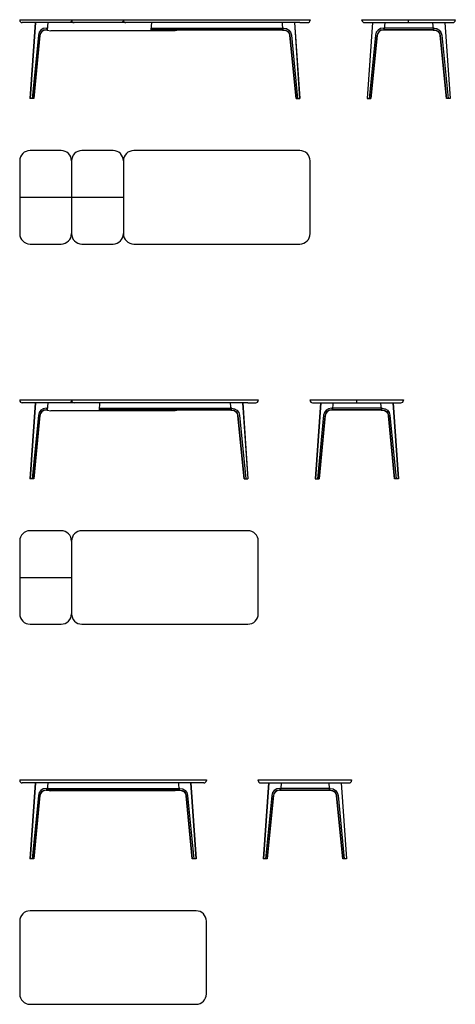
# Model space of a CAD drawing. Units: millimetres. Extents: x 0 to 4200, y 0 to 9480.
import ezdxf

# ---------------------------------------------------------------- set-up
doc = ezdxf.new("R2010")
doc.units = ezdxf.units.MM
doc.layers.add('99-model', color=7, linetype='Continuous', true_color=0x7d7d7d)

msp = doc.modelspace()

# ---------------------------------------------------------------- linework, layer by layer
at = {"layer": '99-model', "color": 8, "lineweight": -3, "true_color": 0x7d7d7d}
for p, q in [((0, 9480), (2700, 9480)), ((0, 9480), (0, 9476)), ((500, 9480), (500, 9476)), ((1000, 9480), (1000, 9476)), ((2700, 9480), (2800, 9480)), ((2800, 9480), (2800, 9476)), ((3300, 9480), (4200, 9480)), ((3300, 9476), (3300, 9480)), ((4200, 9480), (4200, 9476)), ((2700, 9452), (24, 9452)), ((150, 9452), (98.8, 8720)), ((152, 9452), (100.8, 8720)), ((255.2, 9399.1), (266.3, 9399.1)), ((270, 9452), (265, 9380.4)), ((1270, 9452), (1265.1, 9382.6)), ((1266.3, 9399.1), (2533.7, 9399.1)), ((2530, 9452), (2535, 9380.4)), ((2544.8, 9399.1), (2533.7, 9399.1)), ((2648, 9452), (2699.2, 8720)), ((2650, 9452), (2701.2, 8720)), ((2700, 9452), (2776, 9452)), ((3324, 9452), (4176, 9452)), ((3400, 9452), (3348.8, 8720)), ((3402, 9452), (3350.8, 8720)), ((3505.2, 9399.1), (3516.3, 9399.1)), ((3520, 9452), (3515, 9380.4)), ((3983.7, 9399.1), (3516.3, 9399.1)), ((3980, 9452), (3985, 9380.4)), ((3994.8, 9399.1), (3983.7, 9399.1)), ((4098, 9452), (4149.2, 8720)), ((4100, 9452), (4151.2, 8720)), ((180.6, 9331.6), (120.6, 8720)), ((195.5, 9329.1), (135.7, 8720)), ((135.9, 8720), (195.5, 9326.4)), ((255.2, 9383.1), (265.2, 9383.1)), ((265, 9380.4), (255.2, 9380.4)), ((265, 9380.4), (301.2, 9374)), ((1498.8, 9374), (301.2, 9374)), ((2534.9, 9382.6), (1265.1, 9382.6)), ((1265.2, 9383.1), (2534.8, 9383.1)), ((1535, 9380.4), (1498.8, 9374)), ((2544.8, 9383.1), (2534.8, 9383.1)), ((2535, 9380.4), (2544.8, 9380.4)), ((2604.5, 9329.1), (2664.3, 8720)), ((2664.1, 8720), (2604.5, 9326.4)), ((2619.4, 9331.6), (2679.4, 8720)), ((3430.6, 9331.6), (3370.6, 8720)), ((3445.5, 9329.1), (3385.7, 8720)), ((3385.9, 8720), (3445.5, 9326.4)), ((3505.2, 9383.1), (3515.2, 9383.1)), ((3515, 9380.4), (3505.2, 9380.4)), ((3515.1, 9382.6), (3984.9, 9382.6)), ((3984.8, 9383.1), (3515.2, 9383.1)), ((3994.8, 9383.1), (3984.8, 9383.1)), ((3985, 9380.4), (3994.8, 9380.4)), ((4054.5, 9329.1), (4114.3, 8720)), ((4114.1, 8720), (4054.5, 9326.4)), ((4069.4, 9331.6), (4129.4, 8720)), ((135.9, 8720), (98.8, 8720)), ((2664.1, 8720), (2701.2, 8720)), ((3348.8, 8720), (3385.9, 8720)), ((4151.2, 8720), (4114.1, 8720)), ((400, 8220), (100, 8220)), ((900, 8220), (600, 8220)), ((2700, 8220), (1100, 8220)), ((0, 8120), (0, 7420)), ((500, 8120), (500, 7420)), ((1000, 8120), (1000, 7420)), ((2800, 7420), (2800, 8120)), ((100, 7320), (400, 7320)), ((600, 7320), (900, 7320)), ((1100, 7320), (2700, 7320)), ((0, 5820), (2200, 5820)), ((0, 5820), (0, 5816)), ((2200, 5792), (24, 5792)), ((150, 5792), (98.8, 5060)), ((152, 5792), (100.8, 5060)), ((270, 5792), (265, 5720.4)), ((500, 5820), (500, 5816)), ((770, 5792), (765, 5720.4)), ((2030, 5792), (2035, 5720.4)), ((2148, 5792), (2199.2, 5060)), ((2150, 5792), (2201.2, 5060)), ((2200, 5820), (2300, 5820)), ((2200, 5792), (2276, 5792)), ((2300, 5820), (2300, 5816)), ((2800, 5820), (3700, 5820)), ((2800, 5816), (2800, 5820)), ((2824, 5792), (3676, 5792)), ((2900, 5792), (2848.8, 5060)), ((2902, 5792), (2850.8, 5060)), ((3020, 5792), (3015, 5720.4)), ((3480, 5792), (3485, 5720.4)), ((3598, 5792), (3649.2, 5060)), ((3600, 5792), (3651.2, 5060)), ((3700, 5820), (3700, 5816)), ((255.2, 5739.1), (266.3, 5739.1)), ((255.2, 5723.1), (265.2, 5723.1)), ((265, 5720.4), (255.2, 5720.4)), ((265, 5720.4), (301.2, 5714)), ((1498.8, 5714), (301.2, 5714)), ((2034.9, 5722.6), (765.1, 5722.6)), ((765.2, 5723.1), (2034.8, 5723.1)), ((766.3, 5739.1), (2033.7, 5739.1)), ((1535, 5720.4), (1498.8, 5714)), ((2044.8, 5739.1), (2033.7, 5739.1)), ((2044.8, 5723.1), (2034.8, 5723.1)), ((2035, 5720.4), (2044.8, 5720.4)), ((3005.2, 5739.1), (3016.3, 5739.1)), ((3005.2, 5723.1), (3015.2, 5723.1)), ((3015, 5720.4), (3005.2, 5720.4)), ((3015.1, 5722.6), (3484.9, 5722.6)), ((3484.8, 5723.1), (3015.2, 5723.1)), ((3483.7, 5739.1), (3016.3, 5739.1)), ((3494.8, 5739.1), (3483.7, 5739.1)), ((3494.8, 5723.1), (3484.8, 5723.1)), ((3485, 5720.4), (3494.8, 5720.4)), ((180.6, 5671.6), (120.6, 5060)), ((195.5, 5669.1), (135.7, 5060)), ((135.9, 5060), (195.5, 5666.4)), ((2104.5, 5669.1), (2164.3, 5060)), ((2164.1, 5060), (2104.5, 5666.4)), ((2119.4, 5671.6), (2179.4, 5060)), ((2930.6, 5671.6), (2870.6, 5060)), ((2945.5, 5669.1), (2885.7, 5060)), ((2885.9, 5060), (2945.5, 5666.4)), ((3554.5, 5669.1), (3614.3, 5060)), ((3614.1, 5060), (3554.5, 5666.4)), ((3569.4, 5671.6), (3629.4, 5060)), ((135.9, 5060), (98.8, 5060)), ((2164.1, 5060), (2201.2, 5060)), ((2848.8, 5060), (2885.9, 5060)), ((3651.2, 5060), (3614.1, 5060)), ((400, 4560), (100, 4560)), ((2200, 4560), (600, 4560)), ((0, 4460), (0, 3760)), ((500, 4460), (500, 3760)), ((2300, 3760), (2300, 4460)), ((100, 3660), (400, 3660)), ((600, 3660), (2200, 3660)), ((0, 2160), (1800, 2160)), ((0, 2160), (0, 2156)), ((1776, 2132), (24, 2132)), ((150, 2132), (98.8, 1400)), ((152, 2132), (100.8, 1400)), ((270, 2132), (265, 2060.4)), ((1530, 2132), (1535, 2060.4)), ((1648, 2132), (1699.2, 1400)), ((1650, 2132), (1701.2, 1400)), ((1800, 2160), (1800, 2156)), ((2300, 2160), (3200, 2160)), ((2300, 2156), (2300, 2160)), ((2324, 2132), (3176, 2132)), ((2400, 2132), (2348.8, 1400)), ((2402, 2132), (2350.8, 1400)), ((2520, 2132), (2516.3, 2079.1)), ((2980, 2132), (2983.7, 2079.1)), ((3098, 2132), (3149.2, 1400)), ((3100, 2132), (3151.2, 1400)), ((3200, 2160), (3200, 2156)), ((180.6, 2011.6), (120.6, 1400)), ((195.5, 2009.1), (135.7, 1400)), ((135.9, 1400), (195.5, 2006.4)), ((255.2, 2079.1), (266.3, 2079.1)), ((255.2, 2063.1), (265.2, 2063.1)), ((265, 2060.4), (255.2, 2060.4)), ((265, 2060.4), (301.2, 2054)), ((1534.9, 2062.6), (265.1, 2062.6)), ((265.2, 2063.1), (1534.8, 2063.1)), ((266.3, 2079.1), (1533.7, 2079.1)), ((1498.8, 2054), (301.2, 2054)), ((1535, 2060.4), (1498.8, 2054)), ((1544.8, 2079.1), (1533.7, 2079.1)), ((1544.8, 2063.1), (1534.8, 2063.1)), ((1535, 2060.4), (1544.8, 2060.4)), ((1604.5, 2009.1), (1664.3, 1400)), ((1664.1, 1400), (1604.5, 2006.4)), ((1619.4, 2011.6), (1679.4, 1400)), ((2430.6, 2011.6), (2370.6, 1400)), ((2445.5, 2009.1), (2385.7, 1400)), ((2385.9, 1400), (2445.5, 2006.4)), ((2505.2, 2079.1), (2516.3, 2079.1)), ((2505.2, 2063.1), (2515.2, 2063.1)), ((2515, 2060.4), (2505.2, 2060.4)), ((2515.2, 2063.1), (2515, 2060.4)), ((2515.1, 2062.6), (2984.9, 2062.6)), ((2515.2, 2063.1), (2516.3, 2079.1)), ((2984.8, 2063.1), (2515.2, 2063.1)), ((2983.7, 2079.1), (2516.3, 2079.1)), ((2983.7, 2079.1), (2984.8, 2063.1)), ((2994.8, 2079.1), (2983.7, 2079.1)), ((2984.8, 2063.1), (2984.9, 2062.6)), ((2994.8, 2063.1), (2984.8, 2063.1)), ((2984.9, 2062.6), (2985, 2060.4)), ((2985, 2060.4), (2994.8, 2060.4)), ((3054.5, 2009.1), (3114.3, 1400)), ((3114.1, 1400), (3054.5, 2006.4)), ((3069.4, 2011.6), (3129.4, 1400)), ((135.9, 1400), (98.8, 1400)), ((1701.2, 1400), (1664.1, 1400)), ((2385.9, 1400), (2348.8, 1400)), ((3151.2, 1400), (3114.1, 1400)), ((1700, 900), (100, 900)), ((0, 800), (0, 100)), ((1800, 100), (1800, 800)), ((100, 0), (1700, 0))]:
    msp.add_line(p, q, dxfattribs=at)
at = {"layer": '99-model'}
for p, q in [((3750, 9452), (3750, 9480)), ((0, 7770), (1000, 7770)), ((3250, 5792), (3250, 5820)), ((0, 4110), (500, 4110))]:
    msp.add_line(p, q, dxfattribs=at)
at = {"layer": '99-model', "color": 8, "lineweight": -3, "true_color": 0x7d7d7d}
for centre, radius, start, end in [((24, 9476), 24, 180, 270), ((255.1, 9324.2), 74.9, 89.93955, 174.3319), ((524, 9476), 24, 180, 270), ((1024, 9476), 24, 180, 270), ((2776, 9476), 24, 270, 0), ((3324, 9476), 24, 180.00001, 269.99999), ((3505.1, 9324.2), 74.9, 89.93955, 174.3319), ((4176, 9476), 24, 270.00002, 359.99998), ((255.2, 9323.2), 59.9, 89.9397, 174.33175), ((255.2, 9320.4), 59.9, 89.93972, 174.33173), ((3505.2, 9323.2), 59.9, 89.9397, 174.33175), ((3505.2, 9320.4), 59.9, 89.93971, 174.33174), ((100, 8120), 100, 90, 180), ((400, 8120), 100, 0, 90), ((600, 8120), 100, 90, 180), ((900, 8120), 100, 0, 90), ((1100, 8120), 100, 90, 180), ((2700, 8120), 100, 0, 90), ((100, 7420), 100, 180, 270), ((400, 7420), 100, 270, 0), ((600, 7420), 100, 180, 270), ((900, 7420), 100, 270, 0), ((1100, 7420), 100, 180, 270), ((2700, 7420), 100, 270, 0), ((24, 5816), 24, 180, 270), ((524, 5816), 24, 180, 270), ((2276, 5816), 24, 270, 0), ((2824, 5816), 24, 180.00001, 269.99999), ((3676, 5816), 24, 270.00002, 359.99998), ((255.1, 5664.2), 74.9, 89.93955, 174.3319), ((255.2, 5663.2), 59.9, 89.9397, 174.33175), ((255.2, 5660.4), 59.9, 89.93972, 174.33173), ((3005.1, 5664.2), 74.9, 89.93955, 174.3319), ((3005.2, 5663.2), 59.9, 89.9397, 174.33175), ((3005.2, 5660.4), 59.9, 89.93971, 174.33174), ((100, 4460), 100, 90, 180), ((400, 4460), 100, 0, 90), ((600, 4460), 100, 90, 180), ((2200, 4460), 100, 0, 90), ((100, 3760), 100, 180, 270), ((400, 3760), 100, 270, 0), ((600, 3760), 100, 180, 270), ((2200, 3760), 100, 270, 360), ((24, 2156), 24, 180, 270), ((1776, 2156), 24, 270, 360), ((2324, 2156), 24, 180.00001, 269.99999), ((3176, 2156), 24, 270.00002, 359.99998), ((255.1, 2004.2), 74.9, 89.93955, 174.3319), ((255.2, 2003.2), 59.9, 89.9397, 174.33175), ((255.2, 2000.4), 59.9, 89.93972, 174.33173), ((2505.1, 2004.2), 74.9, 89.93955, 174.3319), ((2505.2, 2003.2), 59.9, 89.9397, 174.33175), ((2505.2, 2000.4), 59.9, 89.93971, 174.33174), ((100, 800), 100, 90, 180), ((1700, 800), 100, 0, 90), ((100, 100), 100, 180, 270), ((1700, 100), 100, 270, 360)]:
    msp.add_arc(centre, radius, start, end, dxfattribs=at)
at = {"layer": '99-model', "color": 8, "lineweight": -3, "true_color": 0x7d7d7d, "extrusion": (0, 0, -1)}
for centre, radius, start, end in [((-476, 9476), 24, 180, 270), ((-976, 9476), 24, 180, 270), ((-2544.9, 9324.2), 74.9, 89.93955, 174.3319), ((-3994.9, 9324.2), 74.9, 89.93955, 174.3319), ((-2544.8, 9323.2), 59.9, 89.9397, 174.33175), ((-2544.8, 9320.4), 59.9, 89.93972, 174.33173), ((-3994.8, 9323.2), 59.9, 89.9397, 174.33175), ((-3994.8, 9320.4), 59.9, 89.93971, 174.33174), ((-476, 5816), 24, 180, 270), ((-2044.9, 5664.2), 74.9, 89.93955, 174.3319), ((-2044.8, 5663.2), 59.9, 89.9397, 174.33175), ((-2044.8, 5660.4), 59.9, 89.93972, 174.33173), ((-3494.9, 5664.2), 74.9, 89.93955, 174.3319), ((-3494.8, 5663.2), 59.9, 89.9397, 174.33175), ((-3494.8, 5660.4), 59.9, 89.93971, 174.33174), ((-1544.9, 2004.2), 74.9, 89.93955, 174.3319), ((-1544.8, 2003.2), 59.9, 89.9397, 174.33175), ((-1544.8, 2000.4), 59.9, 89.93972, 174.33173), ((-2994.9, 2004.2), 74.9, 89.93955, 174.3319), ((-2994.8, 2003.2), 59.9, 89.9397, 174.33175), ((-2994.8, 2000.4), 59.9, 89.93971, 174.33174)]:
    msp.add_arc(centre, radius, start, end, dxfattribs=at)

doc.saveas('drawing.dxf')
